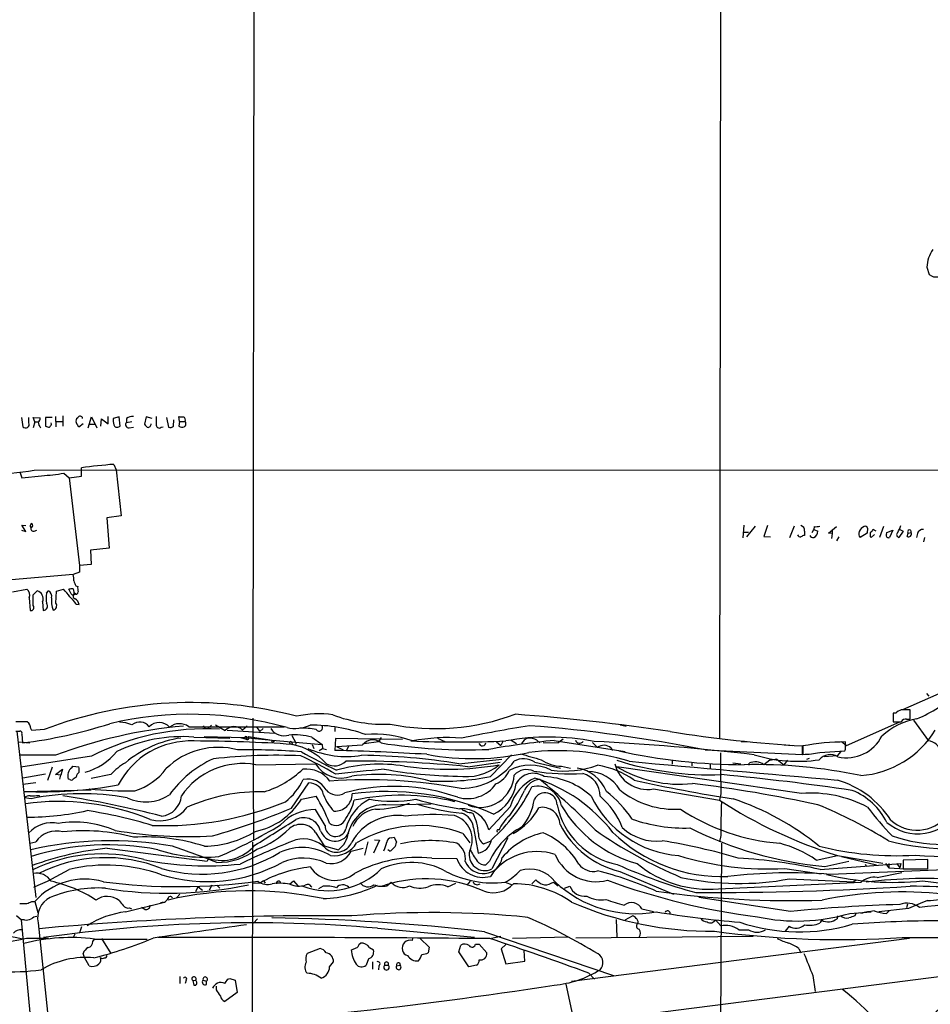
# Model space of a CAD drawing. Extents: x 5 to 1141, y 18 to 961.
# Drawn here: x 114 to 270, y 318 to 487 of the extents above; entities that cross this region are included whole.
import ezdxf

# ---------------------------------------------------------------- set-up
doc = ezdxf.new("R2010")
doc.units = 0
doc.header["$MEASUREMENT"] = 0
doc.layers.add('MAIN', color=5, linetype='CONTINUOUS')

msp = doc.modelspace()

# ---------------------------------------------------------------- linework, layer by layer
at = {"layer": 'MAIN'}
for p, q in [((234.696, 889.3386), (233.934, 363.3893)), ((154.6013, 889.2539), (153.924, 368.8079)), ((269.494, 444.1613), (269.9173, 442.8913)), ((120.0573, 418.5919), (120.142, 416.8139)), ((121.3273, 418.6766), (121.3273, 416.8986)), ((125.6453, 416.6446), (126.238, 418.5073)), ((126.238, 418.5073), (127.1693, 416.6446)), ((129.1167, 417.3219), (129.1167, 418.5919)), ((130.9793, 418.5073), (129.9633, 418.2533)), ((131.1487, 416.8986), (130.9793, 418.5073)), ((135.636, 418.5073), (135.2973, 417.2373)), ((136.652, 418.2533), (135.636, 418.5073)), ((141.3087, 417.7453), (141.224, 418.5919)), ((114.2153, 418.4226), (114.4693, 416.8139)), ((115.4853, 417.4913), (115.4853, 418.4226)), ((116.5013, 417.6606), (116.2473, 418.4226)), ((116.2473, 418.4226), (117.4327, 418.3379)), ((116.5013, 417.6606), (116.2473, 416.6446)), ((116.5013, 417.6606), (117.094, 417.6606)), ((119.4647, 418.4226), (118.364, 418.4226)), ((118.364, 418.4226), (118.364, 416.8986)), ((119.38, 417.2373), (119.2953, 417.4913)), ((120.2267, 417.7453), (121.2427, 417.7453)), ((124.0367, 416.7293), (123.6133, 417.5759)), ((124.7987, 417.3219), (124.0367, 416.7293)), ((125.8993, 417.2373), (126.8307, 417.2373)), ((127.8467, 416.8986), (127.9313, 418.1686)), ((127.9313, 418.1686), (129.1167, 417.3219)), ((130.8947, 416.8139), (131.1487, 416.8986)), ((132.2493, 418.2533), (132.2493, 417.5759)), ((132.2493, 417.5759), (133.1807, 417.7453)), ((138.176, 416.7293), (138.5147, 416.8139)), ((139.1073, 418.4226), (139.446, 416.7293)), ((140.2927, 416.8986), (140.3773, 417.9993)), ((141.3087, 417.7453), (141.224, 416.8986)), ((141.3087, 417.7453), (142.24, 417.7453)), ((132.6727, 416.6446), (133.4347, 416.7293)), ((130.048, 410.3793), (130.4713, 409.4479)), ((113.9613, 409.1093), (114.3, 408.0933)), ((114.3, 408.0933), (117.6867, 408.4319)), ((116.4167, 409.3633), (447.04, 409.5326)), ((121.4967, 408.8553), (122.428, 408.0933)), ((124.5447, 408.3473), (124.5447, 409.7866)), ((130.4713, 409.4479), (131.318, 401.5739)), ((122.428, 408.0933), (124.5447, 408.3473)), ((122.428, 408.0933), (124.206, 393.0226)), ((114.9773, 398.8646), (114.3, 399.9653)), ((114.3, 399.9653), (114.9773, 399.8806)), ((131.318, 401.5739), (128.8627, 401.2353)), ((128.8627, 401.2353), (129.286, 395.9859)), ((238.0827, 399.9653), (237.9133, 397.7639)), ((114.2153, 399.1186), (114.9773, 398.8646)), ((116.4167, 398.9493), (116.84, 399.1186)), ((238.1673, 398.7799), (238.9293, 398.7799)), ((240.03, 399.7959), (238.5907, 397.9333)), ((242.1467, 399.8806), (241.554, 398.0179)), ((246.7187, 399.7959), (245.9567, 397.7639)), ((248.4967, 398.9493), (248.4967, 398.1873)), ((249.8513, 398.6953), (250.1053, 399.2033)), ((250.19, 399.7113), (250.1053, 399.2033)), ((250.1053, 399.2033), (250.7827, 398.9493)), ((252.6453, 398.6106), (254, 399.7113)), ((253.238, 398.5259), (252.6453, 398.6106)), ((253.238, 398.5259), (253.1533, 397.6793)), ((253.238, 399.2033), (253.238, 398.5259)), ((259.2493, 398.6106), (258.064, 397.8486)), ((259.334, 399.4573), (259.2493, 398.6106)), ((259.9267, 397.8486), (260.5193, 398.3566)), ((260.7733, 398.9493), (260.2653, 399.2033)), ((262.0433, 399.7113), (261.366, 397.8486)), ((262.5513, 398.3566), (262.636, 398.6953)), ((262.636, 398.6953), (263.652, 399.1186)), ((263.652, 399.1186), (263.0593, 397.8486)), ((265.43, 398.9493), (264.668, 397.8486)), ((264.8373, 399.2033), (265.43, 398.9493)), ((266.1073, 398.0179), (266.2767, 398.6106)), ((266.2767, 398.6106), (266.7847, 398.6953)), ((267.8853, 398.5259), (267.716, 397.8486)), ((241.554, 398.0179), (242.6547, 397.9333)), ((254.4233, 397.9333), (254, 397.2559)), ((259.7573, 398.0179), (259.9267, 397.8486)), ((269.0707, 397.8486), (268.9013, 397.0866)), ((129.286, 395.9859), (126.0687, 395.6473)), ((126.0687, 395.6473), (126.1533, 393.1919)), ((126.1533, 393.1919), (124.206, 393.0226)), ((123.1053, 391.4986), (112.522, 390.5673)), ((124.206, 391.9219), (123.1053, 391.4986)), ((124.206, 393.0226), (124.206, 391.9219)), ((112.6913, 388.5353), (115.1467, 388.9586)), ((116.2473, 388.0273), (116.9247, 388.7046)), ((118.5333, 388.2813), (118.872, 388.7046)), ((120.142, 386.5879), (120.2267, 388.6199)), ((120.2267, 388.6199), (121.412, 388.9586)), ((122.7667, 388.1966), (122.3433, 388.9586)), ((123.1053, 389.0433), (123.2747, 388.1966)), ((123.5287, 388.1119), (123.2747, 388.3659)), ((123.5287, 389.5513), (123.8673, 389.4666)), ((115.57, 387.5193), (115.7393, 385.3179)), ((116.2473, 386.1646), (116.2473, 388.0273)), ((117.856, 386.8419), (117.9407, 385.3179)), ((123.6133, 386.4186), (124.1213, 386.3339)), ((265.3453, 368.3846), (273.558, 371.9406)), ((269.4093, 371.0939), (269.8327, 370.6706)), ((266.6153, 366.6913), (266.6153, 368.2999)), ((115.2313, 366.2679), (113.284, 366.2679)), ((153.924, 366.8606), (154.0087, 346.0326)), ((255.6933, 362.2039), (264.8373, 366.2679)), ((263.7367, 367.7073), (263.7367, 366.2679)), ((264.16, 367.7073), (263.7367, 367.7073)), ((266.0227, 366.6913), (266.6153, 366.6913)), ((267.208, 366.5219), (269.748, 362.9659)), ((113.4533, 364.6593), (116.6707, 336.1266)), ((115.9933, 364.7439), (115.824, 365.0826)), ((118.11, 364.9133), (115.9933, 364.7439)), ((142.9173, 365.4213), (159.258, 365.4213)), ((145.3727, 365.5906), (145.7113, 365.0826)), ((146.812, 365.6753), (146.2193, 365.1673)), ((147.4893, 365.7599), (149.1827, 364.7439)), ((149.5213, 364.8286), (157.6493, 364.3206)), ((152.908, 365.5059), (152.146, 364.8286)), ((154.6013, 365.2519), (155.1093, 364.5746)), ((155.702, 365.0826), (155.1093, 364.5746)), ((167.9787, 365.2519), (167.9787, 364.5746)), ((216.916, 365.7599), (217.932, 365.5059)), ((114.3, 364.1513), (114.3847, 362.6273)), ((143.764, 363.6433), (149.9447, 363.4739)), ((145.542, 363.7279), (152.4847, 363.5586)), ((151.8073, 363.5586), (152.7387, 363.3046)), ((152.4847, 363.5586), (157.226, 363.1353)), ((153.0773, 363.7279), (157.226, 363.1353)), ((157.1413, 362.8813), (157.226, 363.1353)), ((157.226, 363.1353), (165.7773, 362.3733)), ((160.6127, 363.8973), (161.29, 362.6273)), ((163.9993, 363.6433), (165.7773, 362.3733)), ((168.0633, 363.3893), (167.9787, 361.3573)), ((179.578, 363.2199), (168.0633, 363.3893)), ((175.9373, 363.5586), (175.4293, 362.7966)), ((185.5893, 363.4739), (186.944, 362.7966)), ((196.85, 362.9659), (196.4267, 362.2039)), ((198.2047, 363.1353), (199.136, 362.5426)), ((202.6073, 363.1353), (203.1153, 362.6273)), ((205.5707, 363.0506), (217.7627, 361.1879)), ((207.0947, 363.3046), (206.248, 362.6273)), ((237.6593, 362.8813), (238.6753, 362.8813)), ((254.8467, 362.8813), (255.6933, 362.2039)), ((113.792, 362.7966), (115.6547, 362.6273)), ((160.3587, 362.4579), (160.6973, 362.3733)), ((160.528, 362.7966), (160.6973, 362.3733)), ((161.29, 362.6273), (161.2053, 362.2039)), ((164.084, 362.3733), (164.338, 361.6959)), ((165.2693, 361.3573), (165.862, 361.6959)), ((165.7773, 362.3733), (165.862, 361.6959)), ((165.862, 361.6959), (166.5393, 361.5266)), ((168.2327, 362.0346), (172.72, 362.2886)), ((168.2327, 362.0346), (169.418, 361.4419)), ((170.3493, 362.1193), (169.926, 361.2726)), ((175.4293, 362.7966), (172.974, 362.4579)), ((193.04, 362.1193), (192.7013, 362.5426)), ((195.6647, 362.7966), (196.4267, 362.2039)), ((203.708, 362.7119), (206.248, 362.6273)), ((212.1747, 362.7119), (213.0213, 361.8653)), ((215.3073, 361.7806), (215.5613, 361.3573)), ((231.4787, 361.4419), (248.158, 360.6799)), ((245.0253, 362.2886), (246.4647, 362.2039)), ((248.158, 360.6799), (248.158, 362.1193)), ((248.2427, 362.1193), (248.2427, 360.6799)), ((251.1213, 361.0186), (255.4393, 361.2726)), ((254.762, 361.1879), (254.0847, 360.4259)), ((255.524, 361.8653), (255.524, 362.7966)), ((120.0573, 360.5106), (113.9613, 360.5106)), ((126.238, 360.3413), (114.1307, 358.4786)), ((189.23, 359.0713), (196.596, 359.8333)), ((194.6487, 356.8699), (198.2893, 360.5953)), ((225.806, 359.5793), (225.806, 358.9866)), ((242.57, 359.6639), (241.554, 358.9019)), ((243.7553, 359.8333), (244.9407, 358.9019)), ((245.618, 359.6639), (244.9407, 358.9019)), ((248.92, 359.8333), (249.3433, 360.0026)), ((254.0847, 360.4259), (251.8833, 360.2566)), ((119.4647, 358.4786), (118.7027, 356.1926)), ((120.0573, 357.2086), (121.2427, 358.1399)), ((121.2427, 358.1399), (120.9887, 357.1239)), ((122.8513, 358.3939), (123.0207, 358.6479)), ((123.0207, 358.6479), (124.0367, 358.5633)), ((154.432, 358.9019), (164.6767, 359.0713)), ((190.754, 358.5633), (196.342, 359.3253)), ((202.2687, 359.3253), (206.6713, 358.3093)), ((206.8407, 358.6479), (208.3647, 358.3093)), ((247.9887, 353.9913), (216.3233, 358.5633)), ((229.1927, 359.3253), (229.1927, 358.7326)), ((232.3253, 358.9866), (232.3253, 358.3093)), ((236.22, 359.2406), (237.5747, 359.0713)), ((239.014, 358.8173), (239.014, 359.1559)), ((118.364, 357.2933), (114.4693, 356.6159)), ((120.9887, 357.1239), (120.0573, 357.2086)), ((120.8193, 356.4466), (120.9887, 357.1239)), ((122.5127, 356.3619), (122.2587, 356.4466)), ((123.6133, 356.7853), (123.1053, 356.4466)), ((129.54, 357.2086), (126.1533, 356.5313)), ((116.6707, 355.7693), (114.4693, 355.5153)), ((114.6387, 354.3299), (126.1533, 354.5839)), ((125.8993, 354.7533), (126.1533, 354.5839)), ((160.528, 351.4513), (163.4913, 355.7693)), ((222.5887, 354.7533), (233.934, 352.8059)), ((115.9087, 353.0599), (114.7233, 353.2293)), ((117.1787, 353.6526), (117.348, 353.3986)), ((162.2213, 352.9753), (164.7613, 353.4833)), ((234.188, 353.9066), (233.934, 352.8059)), ((166.2853, 348.4879), (164.6767, 351.1973)), ((176.6993, 352.0439), (184.4887, 352.2133)), ((198.0353, 351.7053), (194.3947, 347.7259)), ((191.262, 350.6893), (191.6853, 350.5199)), ((191.77, 348.0646), (192.532, 343.7466)), ((164.6767, 347.3026), (166.116, 345.0166)), ((170.0953, 346.9639), (170.3493, 347.2179)), ((175.5987, 345.9479), (174.5827, 343.7466)), ((174.752, 346.0326), (175.5987, 345.9479)), ((177.6307, 346.3713), (178.1387, 346.4559)), ((178.1387, 346.4559), (178.562, 345.6093)), ((189.9073, 347.1333), (191.0927, 345.5246)), ((197.612, 346.3713), (194.9027, 341.0373)), ((234.188, 346.7946), (233.934, 345.6939)), ((115.6547, 345.4399), (116.6707, 345.6939)), ((128.9473, 344.5933), (146.05, 342.3919)), ((153.8393, 345.6093), (153.7547, 230.7166)), ((166.116, 345.0166), (168.5713, 344.3393)), ((170.7727, 344.0853), (172.8047, 344.5933)), ((173.6513, 345.6939), (173.0587, 343.4079)), ((177.3767, 344.0853), (177.038, 344.3393)), ((193.4633, 345.3553), (194.6487, 345.7786)), ((234.2727, 345.4399), (233.7647, 262.8899)), ((146.304, 342.8153), (146.05, 342.3919)), ((146.304, 342.8153), (146.05, 342.3919)), ((146.304, 342.8153), (146.6427, 342.7306)), ((184.5733, 342.8999), (188.8913, 342.8153)), ((250.5287, 342.5613), (254.1693, 343.3233)), ((254.1693, 343.3233), (261.9587, 342.0533)), ((254.8467, 343.1539), (260.858, 341.7146)), ((269.6633, 342.6459), (265.43, 342.5613)), ((265.43, 342.5613), (265.43, 341.0373)), ((269.6633, 341.0373), (269.6633, 342.6459)), ((194.4793, 342.3919), (193.8867, 341.7146)), ((245.11, 341.1219), (251.3753, 340.1906)), ((251.206, 340.9526), (265.0067, 341.9686)), ((251.968, 341.4606), (256.1167, 342.3919)), ((276.1827, 341.0373), (252.8993, 340.1059)), ((258.9107, 341.8839), (259.1647, 341.4606)), ((262.382, 341.9686), (262.9747, 341.2066)), ((262.9747, 341.9686), (262.9747, 341.2066)), ((262.9747, 341.2066), (265.7687, 341.0373)), ((264.3293, 341.9686), (264.8373, 341.2066)), ((265.0067, 341.9686), (264.8373, 341.2066)), ((265.0067, 341.9686), (264.8373, 341.2066)), ((265.43, 341.0373), (269.6633, 341.0373)), ((216.8313, 340.6139), (226.06, 336.7193)), ((245.9567, 339.3439), (256.9633, 338.8359)), ((260.9427, 339.5979), (265.176, 340.4446)), ((144.1027, 337.2273), (144.526, 337.9893)), ((144.526, 337.9893), (145.288, 337.3966)), ((146.8967, 338.2433), (146.3887, 337.3966)), ((147.7433, 338.2433), (148.2513, 337.7353)), ((153.8393, 338.5819), (155.194, 338.6666)), ((155.7867, 338.9206), (156.0407, 338.5819)), ((160.1893, 338.4126), (160.8667, 339.0053)), ((160.8667, 339.0053), (161.6287, 338.1586)), ((165.9467, 338.0739), (165.1847, 337.6506)), ((176.1067, 338.1586), (176.53, 338.2433)), ((176.8687, 338.1586), (177.6307, 338.7513)), ((187.3673, 337.9893), (188.722, 338.5819)), ((191.1773, 338.9206), (190.5847, 338.2433)), ((197.1887, 338.7513), (198.374, 338.3279)), ((201.7607, 338.4973), (202.438, 339.1746)), ((205.0627, 338.5819), (205.486, 338.7513)), ((205.486, 338.7513), (206.248, 338.1586)), ((207.3487, 337.7353), (208.28, 338.0739)), ((233.7647, 337.6506), (258.2333, 338.7513)), ((257.3867, 339.0899), (256.9633, 338.8359)), ((268.732, 339.0053), (276.9447, 337.9893)), ((141.3933, 336.7193), (140.8853, 336.1266)), ((246.126, 333.7559), (230.378, 336.1266)), ((115.9933, 335.4493), (116.5013, 335.4493)), ((116.5013, 335.4493), (117.0093, 333.5866)), ((132.08, 333.6713), (138.7687, 335.3646)), ((132.7573, 334.3486), (133.096, 334.1793)), ((135.382, 334.0946), (134.7893, 334.4333)), ((138.5147, 335.3646), (138.0067, 335.1953)), ((220.6413, 334.1793), (222.5887, 333.7559)), ((266.3613, 334.2639), (261.2813, 333.6713)), ((266.192, 335.0259), (266.0227, 334.3486)), ((113.3687, 333.0786), (114.2153, 332.3166)), ((154.686, 332.4859), (154.0087, 331.7239)), ((217.7627, 332.3166), (219.0327, 332.9939)), ((254.1693, 332.9939), (254.0847, 332.4859)), ((256.286, 333.4173), (259.9267, 333.6713)), ((257.302, 333.4173), (257.1327, 332.9939)), ((262.5513, 333.4173), (263.0593, 333.9253)), ((114.7233, 332.3166), (114.2153, 332.3166)), ((115.7393, 316.3993), (114.2153, 332.3166)), ((117.094, 331.8086), (118.7027, 316.4839)), ((124.5447, 331.1313), (124.206, 330.1153)), ((175.26, 330.8773), (191.9393, 329.3533)), ((216.2387, 332.4013), (216.3233, 329.3533)), ((233.2567, 332.3166), (234.188, 331.3006)), ((245.872, 331.2159), (245.1947, 330.3693)), ((251.46, 332.4013), (251.1213, 331.7239)), ((251.46, 332.2319), (251.2907, 331.8933)), ((115.062, 329.1839), (118.872, 329.1839)), ((123.3593, 329.8613), (123.1053, 329.2686)), ((127.9313, 329.0993), (129.54, 326.5593)), ((181.2713, 328.7606), (181.356, 329.1839)), ((182.626, 329.0993), (184.15, 327.6599)), ((193.6327, 330.2846), (215.7307, 322.7493)), ((196.4267, 329.4379), (194.818, 329.0993)), ((208.026, 329.3533), (198.4587, 329.0993)), ((266.5307, 329.0993), (208.534, 321.7333)), ((239.6913, 329.4379), (209.296, 329.1839)), ((237.236, 330.6233), (238.9293, 330.6233)), ((126.492, 328.5913), (126.746, 329.0146)), ((126.746, 329.0146), (135.8053, 329.0146)), ((165.4387, 327.4059), (163.2373, 326.5593)), ((172.1273, 328.1679), (172.3813, 328.3373)), ((173.9053, 327.5753), (174.5827, 327.1519)), ((184.15, 327.6599), (183.9807, 326.6439)), ((189.23, 326.8133), (189.5687, 327.9986)), ((192.1087, 328.1679), (192.7013, 328.1679)), ((192.7013, 328.1679), (194.056, 326.6439)), ((197.2733, 328.0833), (196.5113, 327.3213)), ((247.5653, 327.4059), (247.904, 326.6439)), ((125.0527, 325.8819), (124.7987, 326.5593)), ((125.8147, 324.4426), (125.0527, 325.8819)), ((190.9233, 324.2733), (189.23, 326.8133)), ((196.5113, 327.3213), (197.2733, 324.7813)), ((200.5753, 325.2046), (200.406, 327.0673)), ((167.0473, 324.2733), (167.7247, 325.1199)), ((173.736, 325.6279), (173.3127, 324.5273)), ((174.4133, 325.1199), (174.4133, 323.8499)), ((175.514, 324.4426), (175.4293, 323.7653)), ((176.53, 324.5273), (177.1227, 324.5273)), ((178.562, 324.4426), (179.1547, 324.5273)), ((179.07, 324.9506), (179.1547, 324.5273)), ((192.278, 324.5273), (190.9233, 324.2733)), ((197.2733, 324.7813), (200.5753, 325.2046)), ((141.3933, 322.5799), (141.3933, 321.3946)), ((211.4973, 323.1726), (212.5133, 322.1566)), ((249.936, 322.7493), (250.3593, 320.0399)), ((142.494, 321.9873), (142.3247, 321.3946)), ((143.5947, 321.9026), (144.1027, 321.9873)), ((143.5947, 321.9026), (143.764, 321.1406)), ((144.272, 321.6486), (144.1027, 321.9873)), ((145.3727, 321.9873), (145.9653, 321.8179)), ((145.9653, 321.2253), (145.9653, 321.8179)), ((147.6587, 320.2939), (147.6587, 320.9713)), ((149.606, 322.1566), (149.9447, 322.2413)), ((149.9447, 322.2413), (150.876, 321.9873)), ((150.876, 321.9873), (151.2147, 319.8706)), ((207.6027, 321.3099), (209.042, 314.3673)), ((151.2147, 319.8706), (149.098, 318.3466))]:
    msp.add_line(p, q, dxfattribs=at)
for centre, radius, start, end in [((275.59, 443.8226), 6.1054, 146.309672, 176.819858), ((271.0661, 444.3579), 1.863, 231.928106, 332.020865), ((124.2791, 418.1801), 0.441, 9.554163, 159.033381), ((133.3218, 416.7429), 1.8524, 86.505856, 125.377677), ((475.979, 417.9146), 338.6504, 179.885408, 180.114592), ((141.7742, 420.0737), 1.5806, 249.629778, 277.700518), ((141.8589, 418.0416), 0.4827, 322.135426, 74.734471), ((114.9326, 417.2197), 0.6159, 221.214805, 26.169771), ((116.7554, 418.2533), 0.6826, 299.738635, 7.11981), ((118.8298, 417.7876), 1.7404, 184.184596, 221.05121), ((161.0232, 586.1212), 174.5167, 255.851148, 256.080355), ((-7.7777, 501.6506), 152.626, 326.192707, 326.421911), ((124.1214, 417.8299), 0.5681, 116.574073, 206.56054), ((133.3074, 417.957), 3.3572, 174.936598, 193.863223), ((130.5984, 417.3008), 0.57, 195.069981, 301.322346), ((132.6253, 417.1849), 0.5425, 133.879626, 275.013668), ((262.5512, 543.9832), 179.6053, 224.885409, 225.114592), ((135.9135, 417.2891), 0.5702, 259.060577, 3.298007), ((137.8373, 417.1244), 0.5204, 167.469998, 310.604877), ((139.7001, 417.6606), 0.9653, 254.738635, 307.87186), ((141.7594, 417.6235), 0.9012, 233.550995, 296.058953), ((141.8443, 417.3117), 0.587, 301.995036, 47.616665), ((136.0894, 328.4387), 82.163, 94.216732, 98.077341), ((54.862, 886.1121), 480.7061, 275.457895, 277.356957), ((115.2572, 447.6483), 39.2916, 273.545007, 279.137247), ((116.1345, 399.8242), 0.4196, 109.665766, 222.276444), ((115.7816, 399.9018), 0.3816, 289.45086, 56.305768), ((116.2434, 399.3148), 0.4045, 145.842399, 295.367736), ((247.8898, 398.5966), 0.6635, 209.30459, 271.226407), ((247.7346, 399.1186), 0.7806, 347.475173, 77.466416), ((249.6737, 398.873), 1.1116, 292.846655, 3.935789), ((250.4441, 402.082), 2.3843, 263.882192, 286.500607), ((258.6046, 398.4608), 0.8167, 150.36824, 228.554055), ((259.292, 398.3141), 1.5018, 111.511653, 158.496845), ((258.953, 399.3867), 0.3875, 10.497939, 123.11188), ((261.3255, 398.2293), 1.5824, 159.637627, 187.677432), ((259.5454, 399.4997), 0.7785, 292.394546, 337.621867), ((262.89, 398.1873), 0.3787, 153.441716, 296.558284), ((264.795, 398.3143), 0.4827, 127.87186, 254.745922), ((260.405, 401.1513), 4.7739, 329.038508, 344.563197), ((266.3613, 398.4413), 0.4937, 239.040224, 30.959776), ((266.5025, 398.8222), 0.3095, 335.787452, 223.140571), ((268.7659, 398.3057), 0.9078, 81.421795, 165.960695), ((248.556, 397.2304), 0.9587, 93.546139, 132.848561), ((249.9254, 398.3354), 0.519, 196.58081, 290.282109), ((119.8459, 390.6942), 3.3572, 354.936598, 13.863222), ((335.0006, 474.6461), 227.9506, 201.690314, 201.919506), ((114.4948, 387.985), 1.1717, 336.581178, 56.194652), ((116.5436, 387.3499), 1.4073, 338.83972, 74.28781), ((122.728, 387.4346), 4.2793, 168.588186, 191.411814), ((118.3851, 387.7944), 1.0322, 344.543335, 61.856008), ((117.518, 384.4717), 5.941, 32.784075, 49.046602), ((122.8939, 387.4751), 1.5824, 82.322568, 110.362373), ((123.0207, 388.2813), 0.2677, 198.441716, 18.421413), ((123.4682, 387.7329), 0.3838, 80.930361, 266.384551), ((123.5287, 388.5352), 0.4233, 233.124688, 0.013536), ((126.2406, 389.2129), 2.3868, 173.898391, 196.492768), ((117.8741, 386.1222), 0.8071, 274.733574, 35.239768), ((124.7988, 387.096), 5.4353, 175.533301, 198.152936), ((119.493, 386.1646), 0.7749, 280.483399, 33.113766), ((118.616, 383.1997), 5.9443, 32.786712, 49.039582), ((122.5134, 385.9957), 1.6431, 11.878242, 55.50333), ((115.8522, 385.8259), 0.5204, 257.469998, 40.604877), ((259.3978, 387.3905), 22.2614, 292.176736, 313.577214), ((143.2898, 298.9182), 70.6355, 75.165293, 110.883876), ((266.0095, 365.8287), 2.6363, 110.383071, 134.552782), ((265.8533, -12.6998), 381.0005, 89.885409, 90.114591), ((114.0886, 364.9557), 1.74, 4.182273, 48.949752), ((143.2594, 306.8574), 60.6827, 74.215788, 103.230805), ((130.8018, 359.37), 6.8183, 69.580172, 87.796142), ((134.4922, 364.1017), 2.1142, 38.62087, 128.341102), ((165.1993, 350.2582), 17.3675, 81.921312, 102.72175), ((176.4704, 390.5796), 24.7548, 249.10146, 272.294079), ((185.18, 404.5363), 39.4541, 258.718035, 290.321624), ((174.0129, 23.6872), 344.7489, 81.416428, 85.863269), ((269.9366, 354.8639), 12.102, 100.165486, 132.316141), ((264.414, 704.9176), 338.6504, 269.885409, 270.114592), ((265.8393, 365.8586), 0.8527, 77.579062, 151.312851), ((113.6227, 533.9592), 169.3002, 269.885375, 270.114592), ((113.9855, 364.3085), 0.3516, 333.442237, 93.946307), ((103.9965, 445.4312), 83.453, 277.150708, 287.701247), ((149.2068, 283.1778), 82.6442, 95.012449, 110.653222), ((145.911, 321.6593), 43.3973, 87.020541, 116.957106), ((137.8391, 363.7153), 2.405, 42.389559, 134.816377), ((141.3229, 363.1732), 2.7561, 54.654929, 128.284495), ((150.7029, 363.4363), 2.0052, 43.973579, 139.29953), ((159.2943, 366.6838), 2.8208, 214.585831, 286.695937), ((161.1099, 371.5329), 6.4232, 257.922937, 294.223515), ((162.3979, 354.4097), 10.7662, 77.319149, 92.292184), ((164.0055, 338.4563), 27.2202, 70.195594, 90.547702), ((165.2625, 365.2621), 0.6106, 214.835206, 32.542431), ((258.8755, 17.4472), 352.8661, 99.384531, 101.299131), ((181.5994, 110.6226), 255.7308, 78.752584, 85.573376), ((262.5387, 601.0943), 239.4073, 261.092102, 266.556288), ((256.9532, 373.3878), 16.3922, 274.182365, 328.523295), ((141.898, 336.929), 26.7794, 86.004366, 115.057958), ((143.2617, 348.9333), 14.0449, 87.604647, 152.444437), ((144.1834, 344.866), 18.7915, 98.016698, 130.097348), ((143.3924, 110.1791), 252.7872, 86.074668, 89.896577), ((152.6964, 363.5163), 0.2159, 281.299523, 168.700477), ((152.9609, 363.4739), 0.2793, 217.304725, 65.379542), ((157.3107, 363.2198), 0.3785, 243.414641, 333.448488), ((161.0787, 352.6176), 11.406, 75.163651, 94.898678), ((160.3828, 362.6575), 0.2011, 43.770838, 263.11535), ((174.4899, 360.9266), 2.2333, 49.600179, 142.420458), ((174.8521, 345.9961), 18.1433, 69.279774, 95.135703), ((189.1453, 577.1053), 214.2936, 267.826292, 272.173709), ((187.4515, 330.7729), 32.7808, 86.000308, 100.867056), ((218.1249, 229.2459), 134.3924, 95.360074, 100.17027), ((204.6301, 323.3572), 40.2861, 78.838202, 100.522041), ((201.8363, 361.4681), 2.1425, 110.576703, 149.899869), ((200.8414, 358.7864), 4.6937, 67.900058, 87.045853), ((209.9596, 363.3869), 0.7895, 198.584126, 320.179562), ((194.4451, -18.6572), 381.9621, 83.171331, 87.301393), ((255.7228, 366.9059), 6.8096, 257.543655, 332.983028), ((269.616, 360.6984), 2.2713, 8.104061, 86.66835), ((122.6582, 367.3162), 9.9966, 284.358888, 322.190316), ((147.9961, 349.0152), 12.8583, 75.114164, 134.256383), ((153.2146, 246.9015), 114.5564, 85.490614, 90.957988), ((158.4204, 351.5261), 11.0836, 42.902471, 78.145341), ((169.9733, 376.9626), 16.6527, 246.458509, 278.90369), ((156.0405, -99.5694), 461.0813, 86.557533, 88.516346), ((190.5743, 452.7675), 91.3208, 260.776791, 272.397664), ((193.18, 362.8455), 0.7396, 259.088138, 342.841456), ((206.1847, 318.9612), 42.3456, 73.177274, 96.688431), ((214.1121, 360.4141), 1.8154, 48.825654, 126.930493), ((238.3731, 459.4945), 100.5928, 257.535684, 269.88278), ((255.5242, 323.3176), 39.479, 90.00029, 100.628472), ((254.5937, 361.6958), 0.9456, 333.413271, 10.325982), ((154.6621, 343.0762), 18.4408, 114.036877, 144.681307), ((157.9557, 262.4684), 98.0467, 87.555998, 96.326995), ((118.6293, 269.6033), 100.7057, 60.546505, 64.403848), ((211.6875, 448.691), 100.5908, 240.543892, 244.405719), ((167.913, 361.4461), 2.7435, 239.95282, 314.657393), ((172.0194, 173.1384), 186.3689, 84.230639, 90.669633), ((171.2997, 248.6494), 111.8682, 80.776817, 89.359259), ((191.6778, 402.8626), 42.9255, 259.32545, 282.888739), ((189.5317, 366.215), 11.3777, 270.612362, 323.796246), ((200.3557, 356.5751), 3.3501, 55.178075, 119.369399), ((455.5817, 1249.2227), 924.5406, 253.9400033, 254.1691948), ((206.9394, 364.9837), 6.3366, 235.707792, 269.10751), ((232.3261, 409.815), 52.6424, 252.302548, 272.119155), ((716.1362, 5686.5914), 5350.2955, 264.6625046, 265.0466749), ((378.1845, 359.1563), 144.0922, 179.29315, 182.087915), ((247.369, 385.5193), 26.0304, 253.235188, 278.09997), ((285.5161, 63.3993), 299.3611, 98.0189, 98.248064), ((248.3847, 371.8746), 11.1956, 269.273266, 284.14845), ((252.9349, 358.1685), 2.4698, 57.718472, 140.22532), ((123.8067, 357.0393), 1.6576, 125.195334, 200.950901), ((121.7499, 357.886), 2.385, 353.883985, 16.498134), ((137.7182, 349.5893), 11.1775, 120.293077, 137.026223), ((130.6405, 364.3209), 10.3647, 287.103298, 323.971936), ((152.177, 346.3184), 12.784, 79.840268, 145.453321), ((150.7343, 370.5025), 17.0495, 287.535654, 313.522745), ((163.0109, 353.0154), 5.1524, 36.884799, 95.966749), ((168.9947, 361.5977), 5.0028, 210.331292, 291.858406), ((383.9455, -1716.6216), 2085.1119, 95.711248, 95.9404321), ((175.5994, 332.0061), 26.9893, 80.795243, 105.839806), ((189.4257, 428.5369), 71.5837, 259.55266, 269.640057), ((187.2446, 409.9786), 51.8511, 261.87543, 279.91501), ((190.3793, 366.0405), 9.1936, 261.220149, 309.061392), ((193.7425, 359.7234), 4.5144, 294.018546, 335.981454), ((201.5446, 351.1099), 7.7101, 62.851692, 118.496945), ((200.882, 355.0831), 2.9784, 65.875584, 136.74823), ((208.3647, 398.6569), 41.3332, 261.281345, 272.935297), ((207.3225, 374.5568), 16.7394, 262.241463, 289.9038), ((208.5259, 351.8987), 6.4919, 21.993491, 80.923632), ((210.538, 343.6943), 15.3255, 55.189909, 80.674861), ((221.5727, 360.4085), 5.7458, 193.457723, 280.184974), ((227.0389, 376.1973), 20.6345, 238.714331, 276.227626), ((240.1124, 271.6594), 87.2642, 78.071774, 91.277216), ((240.0635, 356.824), 2.5572, 54.347719, 114.230708), ((122.7705, 356.6737), 0.4046, 230.415647, 325.850351), ((124.9259, 356.5734), 1.3296, 127.239637, 170.829556), ((152.5212, 361.2687), 11.1738, 308.729319, 333.951378), ((163.3382, 352.9119), 3.5367, 28.213526, 102.711204), ((173.2688, 264.6093), 91.7042, 79.707878, 93.837074), ((175.4241, 322.1211), 35.1316, 75.333238, 97.469089), ((186.4356, 397.8122), 41.758, 267.094997, 281.343084), ((192.8819, 357.4288), 5.8387, 249.516198, 357.006657), ((205.434, 349.607), 7.6905, 114.304484, 164.166458), ((202.0146, 354.0366), 3.3907, 56.67783, 150.919956), ((203.3457, 353.2568), 3.1137, 94.243599, 156.481257), ((194.1163, 330.642), 27.2232, 37.734233, 72.574548), ((131.9752, 268.7228), 112.8784, 44.418648, 50.932405), ((203.2818, 344.2104), 12.6735, 47.027176, 87.306805), ((209.5376, 353.5851), 3.9084, 358.507489, 76.027755), ((211.3946, 351.4333), 6.2837, 30.092547, 90.607285), ((271.2616, 584.5757), 234.14, 257.17452, 261.413688), ((193.2605, -76.6842), 435.8268, 81.628981, 84.600359), ((249.3322, 340.3029), 16.6907, 33.106429, 73.153518), ((117.6797, 428.9953), 74.7273, 267.667725, 280.119952), ((133.1079, 430.7979), 76.3855, 264.584864, 270.435655), ((163.561, 353.2529), 2.5174, 11.094336, 91.58659), ((168.353, 356.1644), 2.4701, 219.780327, 302.274612), ((178.1426, 322.557), 32.6373, 70.456129, 105.042624), ((190.6884, 359.1109), 6.0212, 254.316152, 324.330687), ((174.8058, 368.5591), 30.1319, 311.617401, 333.452382), ((192.271, 356.6457), 6.8481, 294.922223, 351.932136), ((178.7245, 364.3969), 23.9109, 323.521265, 335.547597), ((202.7751, 351.0744), 4.1436, 11.13475, 104.170726), ((226.3102, 366.4059), 15.1529, 231.277301, 273.53803), ((200.3233, 119.3193), 238.1321, 77.766474, 83.016241), ((252.457, 343.977), 11.349, 26.246254, 67.99525), ((115.5276, 352.5094), 1.0794, 78.690068, 138.16942), ((116.1198, 359.3755), 5.8201, 266.251476, 280.482801), ((124.5556, 311.0413), 42.8991, 79.553427, 101.628417), ((93.3063, 173.8412), 181.8979, 75.691618, 81.138417), ((135.5194, 360.0087), 7.4905, 244.832831, 303.148865), ((137.9032, 353.833), 3.7535, 275.465442, 355.949947), ((154.9906, 324.132), 30.1262, 88.324793, 114.153914), ((151.856, 359.4209), 12.2059, 281.777135, 328.124832), ((143.3592, 339.9247), 25.3355, 20.775339, 32.354965), ((173.4392, 356.4887), 7.9024, 200.375717, 224.566777), ((167.966, 353.9152), 2.976, 266.981748, 359.834428), ((177.3772, 346.0322), 7.7628, 116.567362, 166.113231), ((162.6309, 354.8834), 8.8958, 324.148829, 346.494572), ((176.9264, 309.4589), 44.8488, 66.015836, 97.668141), ((179.3644, 315.1216), 38.5416, 76.207888, 102.107102), ((177.8847, 376.1685), 23.5321, 260.264207, 279.735553), ((197.4051, 407.3188), 56.522, 254.040583, 261.857225), ((192.4123, 354.4945), 9.8891, 320.722171, 351.163007), ((204.0172, 352.0324), 2.0615, 0.319619, 152.781134), ((228.359, 361.5976), 18.3319, 206.271942, 265.456125), ((204.9482, 343.3866), 13.196, 21.15678, 49.918967), ((200.8672, 337.2138), 21.9101, 34.388387, 51.370373), ((279.2902, 423.2615), 83.7925, 237.228356, 252.554465), ((220.9532, 307.8204), 47.7732, 50.97092, 71.255952), ((249.4933, 332.8593), 21.1855, 62.322036, 94.072591), ((120.593, 311.2497), 41.3583, 67.660126, 97.922135), ((115.3769, 396.7883), 46.8616, 269.718542, 282.445405), ((113.1375, 270.8815), 81.0906, 73.143353, 81.248052), ((137.9174, 355.2748), 5.9897, 254.466007, 322.404813), ((138.613, 403.7831), 55.33, 267.968902, 292.192267), ((114.3788, 461.5818), 119.4089, 285.844798, 292.735685), ((164.4521, 343.5153), 7.6853, 88.32531, 138.84858), ((176.4862, 345.6254), 6.4221, 88.098427, 165.642427), ((175.72, 346.1912), 5.153, 98.916672, 155.615951), ((174.5674, 370.6205), 19.3418, 271.048407, 288.683283), ((193.3299, 388.3761), 37.9419, 252.812371, 264.567764), ((189.6437, 346.4544), 4.9182, 14.982821, 92.848327), ((190.1615, 351.4515), 0.4319, 191.335948, 281.281317), ((191.156, 352.0649), 1.3797, 228.732034, 274.40635), ((193.7708, 356.3086), 10.3423, 297.481038, 332.517724), ((203.5608, 348.5719), 3.0271, 1.61663, 101.718258), ((218.9058, 354.6474), 13.0886, 191.473391, 258.998357), ((225.4423, 362.7769), 21.5611, 210.374343, 254.815104), ((247.1607, 381.5883), 36.2643, 236.689679, 265.417373), ((327.8626, 348.2329), 93.6856, 177.409465, 180.879663), ((220.028, 276.8491), 81.2411, 58.157214, 67.755421), ((294.736, 377.8591), 44.0654, 216.544315, 224.982072), ((-942.8791, 2104.1363), 2073.1436, 301.9525327, 302.1817144), ((162.6082, 346.7944), 3.0131, 14.652874, 115.943405), ((168.1753, 350.2788), 1.7727, 230.482043, 340.026559), ((178.6774, 341.2599), 8.9483, 80.943056, 150.917969), ((184.6944, 308.829), 41.5241, 84.785921, 96.371886), ((187.269, 346.0791), 4.2738, 333.466725, 73.707299), ((188.7728, 347.7497), 3.0136, 5.997761, 71.320356), ((183.039, 346.3206), 9.6121, 4.850121, 25.904731), ((202.3009, 345.0381), 6.7362, 130.22507, 157.266356), ((227.8843, 374.718), 26.671, 250.424036, 272.083608), ((267.9292, 355.2975), 8.2297, 229.970508, 328.056533), ((267.75, 354.1573), 6.491, 226.880935, 322.226357), ((119.4288, 343.5901), 5.3584, 77.754761, 137.387675), ((123.3829, 331.388), 17.6648, 66.940336, 99.17811), ((142.6892, 419.6573), 73.0736, 260.240273, 273.367303), ((108.9581, 432.6115), 97.6388, 293.621959, 300.603401), ((149.5105, 358.5924), 15.0553, 289.763571, 315.178416), ((162.1284, 345.6234), 3.0518, 33.382849, 129.450039), ((168.0995, 348.4089), 1.8159, 177.50661, 343.570931), ((182.5005, 327.1506), 21.3112, 69.66224, 120.43835), ((206.0008, 336.9649), 12.7357, 117.768284, 154.778044), ((195.9187, 347.5566), 0.1893, 26.578587, 243.421413), ((220.4937, 355.8243), 15.6451, 207.264405, 256.461876), ((256.754, 410.3437), 76.6208, 234.809776, 247.417007), ((223.0965, 354.2447), 8.4428, 226.217038, 276.913065), ((257.8598, 405.8332), 64.6417, 243.338626, 264.770487), ((120.1856, 343.2775), 4.2654, 74.474739, 145.492515), ((124.9021, 314.6976), 32.8846, 74.96131, 96.240813), ((135.4597, 313.1256), 33.3918, 72.273331, 93.476762), ((145.3768, 362.0303), 17.1002, 270.837341, 301.640274), ((210.1613, 220.2248), 134.9667, 111.229158, 115.657169), ((162.5291, 340.7216), 5.4536, 45.228807, 103.132658), ((168.0092, 348.4258), 2.6335, 199.272283, 332.69837), ((166.1215, 347.7179), 4.1733, 305.945613, 353.11884), ((177.7577, 345.4823), 0.898, 98.130102, 171.869898), ((192.151, 346.4136), 2.6941, 278.130102, 351.869898), ((194.4141, 346.8986), 1.8127, 172.560552, 238.363508), ((206.237, 335.0704), 12.408, 101.760472, 140.369611), ((198.5804, 335.2074), 13.0593, 30.746832, 66.881083), ((234.2033, 366.2949), 26.5534, 225.663723, 272.525394), ((272.161, 371.3538), 26.0993, 250.775565, 289.224435), ((272.8371, 411.1493), 67.9543, 265.463237, 287.587228), ((129.4353, 284.703), 61.1699, 79.937256, 102.856872), ((129.0705, 301.2444), 43.9276, 78.825871, 107.435047), ((134.6567, 290.3732), 54.5199, 96.011118, 109.923749), ((145.669, 368.8676), 25.8267, 251.75531, 275.360995), ((91.2382, 199.821), 153.1239, 68.345082, 71.382308), ((148.5013, 350.1626), 7.6688, 253.350062, 318.701199), ((147.7816, 353.453), 11.3152, 269.806063, 307.063835), ((162.3917, 335.6016), 9.1052, 58.000286, 115.33151), ((168.235, 346.7736), 2.8691, 229.456755, 336.058801), ((167.8094, 347.7893), 4.5052, 262.440234, 329.822108), ((169.5962, 347.3666), 7.4818, 334.705985, 346.415653), ((176.5172, 345.9767), 2.0775, 294.438249, 349.814049), ((184.2707, 321.9649), 23.9254, 78.864778, 102.139649), ((187.2006, 342.766), 3.1636, 351.662942, 57.694939), ((200.5361, 348.5218), 10.2167, 203.646975, 216.869225), ((207.1172, 240.9195), 106.3111, 73.589848, 80.800897), ((238.9593, 325.6378), 20.5001, 55.642345, 75.005282), ((264.2043, 397.5734), 54.2634, 255.956356, 273.44182), ((274.6829, 392.9274), 48.5191, 255.932968, 282.774656), ((128.0359, 316.5981), 27.0184, 74.595828, 116.068669), ((128.6653, 317.1514), 25.8197, 68.183756, 116.415496), ((145.9028, 395.0244), 53.4583, 258.464739, 276.250073), ((145.2474, 365.8604), 25.7062, 254.229146, 301.023273), ((162.5925, 333.6787), 9.2223, 65.241782, 113.471713), ((167.3438, 345.7678), 3.8194, 256.538984, 333.863638), ((182.2711, 319.9393), 23.0757, 84.274237, 118.203791), ((193.3756, 344.3241), 4.7313, 198.59617, 285.609548), ((193.4091, 343.5518), 3.3204, 202.01193, 350.16435), ((193.7057, 343.4647), 2.7065, 164.896761, 296.248838), ((202.6159, 334.4204), 9.5951, 70.998357, 146.133882), ((212.8015, 346.5386), 7.6904, 203.333102, 284.405043), ((242.1884, 393.3252), 52.285, 253.005675, 273.203263), ((231.7006, 251.8656), 91.1973, 77.650099, 86.573493), ((96.5454, 385.0978), 51.1733, 292.746746, 300.383356), ((128.794, 314.1294), 27.5683, 69.916375, 103.351099), ((146.0492, 365.8785), 27.0047, 253.237066, 298.462719), ((166.1356, 318.9815), 22.5216, 96.092485, 119.066687), ((166.8567, 350.2293), 12.9209, 250.17836, 314.650697), ((168.0508, 344.2562), 5.1801, 213.781792, 309.780788), ((181.061, 329.7704), 12.3772, 61.173894, 114.453992), ((193.8326, 343.6461), 1.9323, 220.472645, 271.604396), ((201.3364, 335.4944), 5.5279, 37.191626, 106.908026), ((212.3016, 343.7043), 3.0906, 216.0868, 283.465665), ((254.9518, 428.1274), 94.5419, 245.940177, 254.615321), ((231.9948, 356.6819), 19.1134, 230.334866, 275.313192), ((116.808, 337.4305), 2.8995, 30.925123, 101.149881), ((125.0797, 327.7806), 11.5064, 73.903102, 138.204732), ((183.7111, 315.4924), 23.8573, 65.649183, 107.517794), ((195.184, 356.4578), 17.8196, 242.763849, 276.459425), ((191.555, 348.3969), 11.1703, 300.287894, 317.031881), ((198.9537, 283.51), 58.8934, 65.798679, 76.180412), ((237.2767, 385.9196), 47.3776, 257.880858, 280.556725), ((245.9275, 247.222), 93.1452, 85.707468, 96.506109), ((263.6558, 386.3641), 47.6301, 256.215191, 276.117947), ((260.4714, 336.3474), 3.2845, 81.750001, 132.954415), ((269.1069, 260.8918), 78.5025, 84.952774, 97.338273), ((127.3399, 316.4617), 21.3114, 86.586809, 112.669974), ((114.3072, 316.1412), 23.3191, 57.022618, 77.648656), ((141.2007, 438.9001), 100.8962, 262.636813, 277.729399), ((139.3121, 403.2161), 66.3498, 260.716611, 282.048558), ((156.4135, 341.1172), 2.743, 233.207807, 287.23004), ((158.4709, 330.1704), 8.4194, 78.223217, 98.502938), ((158.3167, 338.6193), 0.3506, 353.876372, 200.362867), ((161.8264, 342.0488), 3.9537, 246.880948, 285.736582), ((163.3173, 337.6459), 0.7295, 20.773014, 125.019046), ((165.0301, 359.8062), 23.8665, 272.201002, 295.380661), ((166.4971, 332.6131), 5.4884, 71.565051, 95.755467), ((169.3299, 336.8891), 1.4389, 44.89019, 139.690684), ((173.6425, 339.6205), 1.6496, 215.328928, 308.408108), ((176.0475, 341.877), 3.808, 248.749572, 282.453736), ((179.563, 340.3892), 2.5331, 220.286034, 298.284976), ((182.5667, 341.7744), 4.0406, 243.492023, 290.484182), ((185.674, 333.935), 4.3937, 67.331885, 112.668115), ((192.405, 339.1112), 0.7706, 200.932877, 307.183685), ((195.1356, 341.672), 4.7197, 250.343808, 317.728189), ((198.6268, 321.2652), 17.2321, 54.905507, 89.99601), ((205.1368, 341.8971), 3.8335, 225.250475, 245.362339), ((204.1291, 340.0417), 1.7328, 250.079043, 302.600528), ((219.5888, 353.6298), 20.2645, 226.889857, 279.968474), ((210.7824, 339.0345), 2.6804, 201.000372, 278.070248), ((255.51, 450.6808), 118.8141, 249.918644, 262.719624), ((230.6819, 923.8169), 586.8442, 269.9207312, 273.5105076), ((264.5725, 110.8734), 227.2097, 87.241996, 89.484857), ((426.6173, -1065.7598), 1409.1235, 94.6795124, 96.4540034), ((120.8392, 332.6833), 3.846, 116.452456, 193.145919), ((128.9328, 332.9892), 3.332, 52.105863, 125.45592), ((138.0488, 336.677), 1.4969, 298.746399, 331.262154), ((153.2276, 275.7953), 61.4918, 78.062639, 103.032183), ((139.75, 335.9304), 0.3896, 16.630222, 176.041155), ((213.6565, 340.8018), 5.078, 240.5353, 279.112292), ((245.9944, 498.3747), 162.7661, 261.912885, 271.954157), ((265.292, 269.0731), 68.0336, 83.88266, 101.657817), ((266.8988, 382.4248), 46.8829, 273.276906, 278.374937), ((114.554, 631.4604), 296.3504, 269.885409, 270.114592), ((30.8985, 546.9213), 227.9507, 291.690305, 291.919497), ((343.0081, 504.5573), 271.1024, 218.54687, 218.776037), ((132.5519, 335.4571), 1.1273, 217.431005, 280.497585), ((135.5582, 334.8294), 0.7556, 256.515474, 2.063), ((232.4485, 390.0704), 59.7045, 246.38758, 270.61304), ((229.3607, 380.1725), 46.8188, 251.442994, 255.443235), ((218.8275, 333.2137), 2.0548, 28.029185, 126.915069), ((273.1586, 55.3211), 279.744, 91.704579, 95.545337), ((266.0937, 331.7741), 3.4073, 51.301587, 111.637786), ((606.641, -469.3991), 872.7339, 112.7191448, 112.9483304), ((115.0619, 334.1801), 1.894, 259.701647, 296.556934), ((117.3272, 330.6018), 2.3584, 101.922191, 126.975336), ((165.5607, -191.567), 524.5876, 89.421492, 95.282552), ((133.8425, 318.3778), 15.3947, 96.574052, 122.919892), ((151.1527, -41.5599), 374.2631, 83.48271, 89.083169), ((184.5783, 167.2206), 166.3402, 84.305492, 94.731567), ((159.1463, 237.5974), 103.975, 58.736955, 66.21303), ((218.6944, 331.8938), 1.1509, 36.018589, 72.906421), ((219.2867, 331.978), 0.6825, 330.249913, 60.257201), ((255.4612, 535.6633), 204.5684, 260.897062, 264.936291), ((225.0299, 333.4315), 0.4376, 358.140571, 159.241676), ((231.7608, 333.1912), 1.2146, 210.726721, 272.666179), ((247.1951, 364.4974), 32.3824, 257.983492, 286.304148), ((252.5741, 334.4076), 2.4443, 242.884599, 308.169997), ((255.7823, 334.1772), 1.5582, 224.833594, 282.392408), ((341.2746, 78.8248), 267.7346, 108.316967, 108.54615), ((262.9151, 314.0613), 19.9342, 97.147797, 103.833803), ((263.7759, 345.0442), 11.6912, 253.394074, 263.987505), ((153.66, 80.4078), 251.3991, 85.071119, 98.148864), ((716.3249, -3670.1908), 4041.1412, 98.0155111, 98.2446929), ((220.2013, 331.2268), 0.5233, 127.975814, 262.534135), ((232.383, 332.8016), 0.9992, 235.519532, 330.964888), ((234.8859, 327.2443), 4.1159, 55.181324, 99.76235), ((247.6002, 362.6643), 32.4159, 251.669182, 286.320336), ((247.0319, 332.9179), 2.0597, 235.725869, 315.330458), ((249.4018, 335.8045), 4.4281, 258.205638, 292.849785), ((271.8194, 139.2467), 192.9006, 90.011703, 94.492639), ((-98.2938, 1338.2388), 1031.3644, 279.5974339, 281.9388443), ((105.2693, 286.1776), 43.8138, 77.878847, 106.195834), ((114.1899, 328.8467), 1.78, 86.453784, 138.308988), ((122.6617, 297.3427), 31.9342, 82.651886, 104.550646), ((107.5823, 399.9689), 76.5861, 284.42534, 292.443941), ((151.7735, -4490.8477), 4820.1369, 89.4913532, 90.1676688), ((43.5566, -129.5007), 482.8221, 69.645268, 71.774366), ((219.4137, 330.0306), 0.9882, 316.734463, 43.265537), ((254.6391, 489.5625), 160.6454, 262.290091, 273.791064), ((240.3687, 332.8581), 2.6582, 237.215043, 302.783144), ((248.4345, 337.9715), 9.9913, 242.622461, 254.635941), ((253.5003, 15611.6859), 15282.4218, 270.04409131, 270.27327401), ((126.5851, 325.9315), 1.8935, 119.757642, 160.636839), ((125.4571, 328.593), 1.035, 280.477163, 359.905882), ((165.1989, 326.0278), 1.3988, 26.132735, 80.128929), ((86.5245, 538.9626), 227.9507, 291.690305, 291.919497), ((171.3172, 328.2464), 0.8139, 291.787031, 354.465227), ((172.5223, 326.7143), 1.6291, 31.904727, 94.965171), ((180.848, 327.4906), 1.3387, 71.566405, 198.433595), ((190.2233, 326.8517), 1.3206, 53.544873, 119.715821), ((191.514, 328.2332), 0.5983, 212.253059, 353.733839), ((-1402.3933, 13233.3105), 13018.7639, 277.1597564, 277.60349829), ((242.6017, 320.0933), 8.8381, 55.832374, 68.872752), ((125.2469, 310.8927), 14.9716, 84.579043, 120.705625), ((127.0201, 325.4735), 0.8469, 305.178252, 28.831838), ((128.15, 326.2346), 0.5243, 222.271484, 303.48701), ((128.5382, 326.1218), 0.3392, 253.050006, 16.933836), ((164.6971, 325.6257), 1.7328, 147.399472, 199.920957), ((166.266, 325.1955), 1.4607, 357.033188, 82.577217), ((175.7728, 327.5024), 5.0124, 184.009795, 214.040075), ((173.3973, 326.8133), 1.2328, 285.946034, 15.941566), ((180.6366, 327.2792), 1.0796, 191.3193, 258.6807), ((182.0353, 327.1135), 1.8415, 209.003533, 277.865217), ((180.7956, 326.8025), 2.1248, 314.590057, 348.803235), ((182.7315, 329.5453), 3.1589, 272.694476, 293.294332), ((192.9282, 326.5661), 1.1305, 258.421701, 3.946232), ((212.2272, 324.9889), 1.7262, 314.856825, 59.395444), ((1201.656, 705.6471), 1025.8566, 201.686816, 201.9160031), ((112.061, 364.274), 40.8859, 257.49574, 277.788891), ((126.4073, 325.8819), 1.5566, 247.621667, 315.002603), ((164.2525, 324.2039), 1.4472, 144.935001, 225.450742), ((165.0756, 324.225), 1.9723, 285.660486, 1.403273), ((172.5527, 325.4793), 1.2182, 219.981422, 308.601043), ((175.3446, 324.7813), 0.3786, 296.571817, 116.565051), ((176.8263, 324.1696), 0.4645, 129.636576, 50.353926), ((176.8264, 324.7389), 0.3642, 324.46781, 215.523047), ((178.9007, 324.1886), 0.4234, 143.132809, 53.132809), ((178.9219, 324.5907), 0.3892, 67.632677, 202.367323), ((191.7135, 325.3457), 0.9942, 304.596379, 6.520293), ((142.2682, 322.1989), 0.3095, 316.859429, 155.770566), ((143.8064, 322.1989), 0.3642, 324.46781, 234.455006), ((145.735, 322.1335), 0.3907, 306.119021, 201.975701), ((163.0371, 318.8699), 4.3074, 53.354637, 87.33601), ((204.1891, 338.4086), 17.3232, 274.574449, 302.295779), ((97.7848, 1003.9342), 691.2488, 272.9562372, 278.9706932), ((143.9334, 321.4792), 0.3786, 243.421413, 26.578587), ((145.7234, 321.6486), 0.4876, 135.997215, 299.746339), ((149.3107, 319.1499), 2.7613, 122.477399, 147.522601), ((148.3581, 319.8641), 1.7, 64.199169, 108.169559), ((-41.1479, 448.7756), 228.9529, 326.195327, 326.42451), ((-105.991, 150.4686), 305.252, 33.57418, 33.803373), ((149.4311, 319.3965), 1.1015, 186.181077, 252.397417), ((229.6935, 287.1651), 41.7656, 30.489096, 52.677527), ((276.8895, 311.1523), 7.9142, 105.734773, 231.375241)]:
    msp.add_arc(centre, radius, start, end, dxfattribs=at)

doc.saveas('drawing.dxf')
